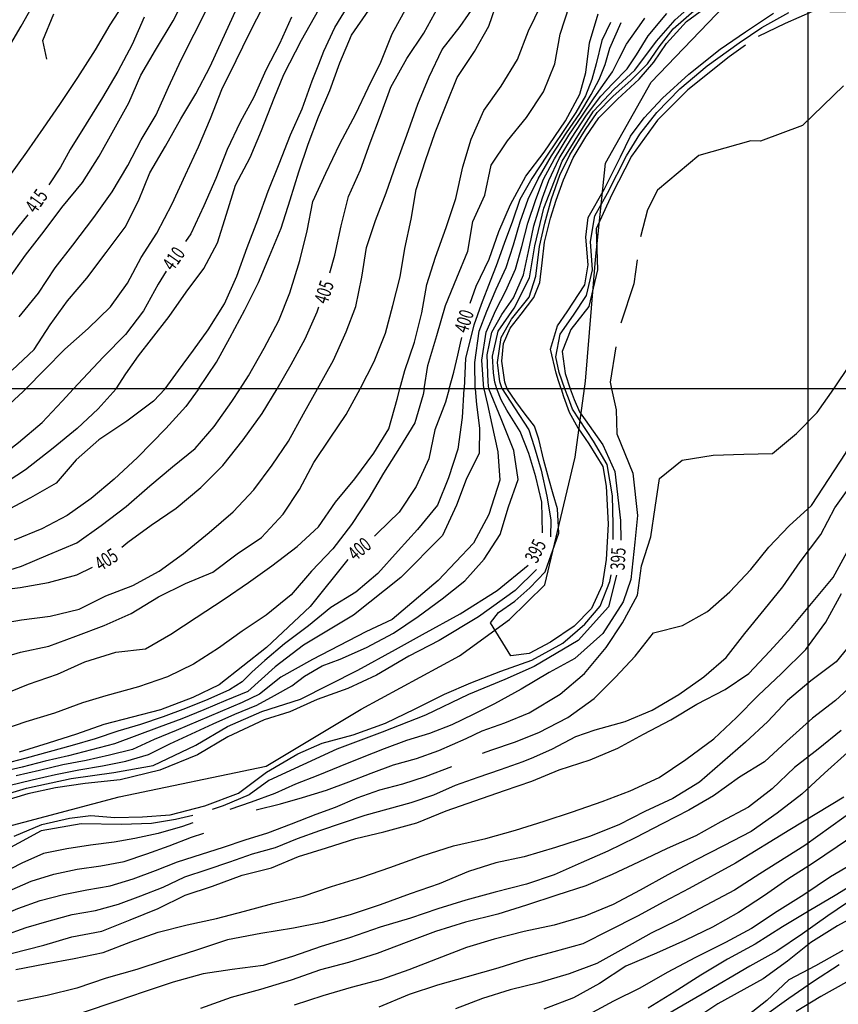
# Model space of a CAD drawing. Units: metres. Extents: x 408064 to 497533, y 7418034 to 7441460.
# Drawn here: x 432634 to 432806, y 7426865 to 7427071 of the extents above; entities that cross this region are included whole.
import ezdxf

# ---------------------------------------------------------------- set-up
doc = ezdxf.new("R2010")
doc.units = ezdxf.units.M
for name, color, linetype in [('CURVA_INTERM', 255, 'Continuous'), ('CURVA_MESTRA', 1, 'Continuous'), ('MALHA_COORD_UTM', 8, 'Continuous'), ('MEIO_FIO', 8, 'Continuous'), ('RIOS', 5, 'Continuous'), ('TOP_CURVA_MESTRA', 1, 'Continuous')]:
    doc.layers.add(name, color=color, linetype=linetype)
doc.styles.add('LDUP', font='LDUP.SHX')

msp = doc.modelspace()

# ---------------------------------------------------------------- linework, layer by layer
at = {"layer": 'CURVA_INTERM', "linetype": 'Continuous'}
for points in [[(432680.1696, 7426993.8302, 406), (432681.9396, 7426996.5702, 406), (432685.2173, 7427002.3266, 406), (432688.2496, 7427008.1302, 406), (432690.5996, 7427013.9102, 406), (432692.6496, 7427020.7102, 406), (432694.2296, 7427026.9102, 406), (432695.3796, 7427033.0902, 406), (432698.1296, 7427039.0402, 406), (432701.0696, 7427045.1202, 406), (432704.4096, 7427051.4402, 406), (432706.9696, 7427056.9002, 406), (432709.6596, 7427062.2902, 406), (432712.0496, 7427068.1902, 406), (432718.3196, 7427079.7102, 406)], [(432631.6296, 7427016.8102, 414), (432635.1596, 7427021.8202, 414), (432639.0896, 7427026.8502, 414), (432642.8296, 7427031.7802, 414), (432647.1196, 7427037.0602, 414), (432650.6396, 7427042.5902, 414), (432653.6796, 7427048.1102, 414), (432656.8296, 7427053.7502, 414), (432659.3496, 7427059.5302, 414), (432662.4396, 7427064.7702, 414), (432666.1396, 7427070.9402, 414), (432669.1696, 7427076.8602, 414)], [(432654.1696, 7426993.8302, 409), (432656.1797, 7426996.9709, 409), (432658.8575, 7427000.7366, 409), (432661.5596, 7427004.2302, 409), (432665.2996, 7427009.0002, 409), (432668.8396, 7427014.1002, 409), (432672.5296, 7427019.0302, 409), (432675.4196, 7427024.4302, 409), (432677.3296, 7427030.3902, 409), (432679.2296, 7427036.5202, 409), (432682.2696, 7427042.3102, 409), (432684.6296, 7427047.9302, 409), (432687.3196, 7427054.7502, 409), (432689.3296, 7427059.6502, 409), (432693.0096, 7427066.8702, 409), (432698.4396, 7427076.6002, 409)], [(432631.1396, 7427064.4102, 419), (432634.2696, 7427069.8102, 419), (432637.3496, 7427075.3302, 419)], [(432631.9396, 7427038.4302, 416), (432635.4396, 7427043.4002, 416), (432638.9696, 7427048.4502, 416), (432642.3896, 7427053.4202, 416), (432646.1496, 7427059.0402, 416), (432649.8596, 7427064.8602, 416), (432652.9096, 7427070.0902, 416), (432656.3896, 7427075.5002, 416)], [(432633.8396, 7427008.9202, 413), (432637.8996, 7427013.8702, 413), (432641.3796, 7427019.1602, 413), (432645.0896, 7427023.9002, 413), (432649.5196, 7427029.7302, 413), (432653.3596, 7427035.0702, 413), (432656.6396, 7427040.6002, 413), (432659.3996, 7427045.9902, 413), (432662.5696, 7427051.2302, 413), (432665.1696, 7427057.0102, 413), (432667.7996, 7427062.7602, 413), (432670.5296, 7427068.1502, 413), (432673.7096, 7427074.3102, 413)], [(432635.2496, 7426993.8302, 411), (432639.1396, 7426997.8102, 411), (432643.4496, 7427002.1602, 411), (432648.2896, 7427006.4902, 411), (432652.9896, 7427010.9802, 411), (432656.5696, 7427015.9502, 411), (432659.4496, 7427021.3402, 411), (432662.6996, 7427026.4702, 411), (432665.9296, 7427032.5502, 411), (432668.7096, 7427038.6602, 411), (432671.4596, 7427044.5302, 411), (432673.9696, 7427050.4302, 411), (432676.3196, 7427056.5302, 411), (432679.3096, 7427062.6002, 411), (432682.1396, 7427068.3102, 411), (432685.1696, 7427074.3502, 411)], [(432664.4396, 7426993.8302, 408), (432667.2257, 7426997.6404, 408), (432670.4056, 7427001.9081, 408), (432673.4496, 7427006.2002, 408), (432676.8896, 7427011.6002, 408), (432679.4396, 7427017.4302, 408), (432681.6296, 7427023.4002, 408), (432683.8696, 7427029.2602, 408), (432686.0196, 7427035.2702, 408), (432688.3696, 7427040.9702, 408), (432690.7196, 7427047.0202, 408), (432693.1596, 7427052.5202, 408), (432695.2796, 7427058.3402, 408), (432696.6496, 7427061.8702, 408), (432697.6896, 7427064.5902, 408), (432699.9996, 7427069.5302, 408), (432703.1996, 7427074.7402, 408)], [(432696.3796, 7426993.8302, 404), (432699.7361, 7426999.8161, 404), (432702.4139, 7427005.7575, 404), (432704.4196, 7427011.0602, 404), (432705.6796, 7427017.2402, 404), (432706.6296, 7427023.4202, 404), (432708.5496, 7427029.1102, 404), (432710.7396, 7427034.9202, 404), (432712.8896, 7427040.8902, 404), (432715.1196, 7427046.9902, 404), (432717.4096, 7427053.4802, 404), (432719.8096, 7427059.1802, 404), (432722.4796, 7427064.8902, 404), (432726.2596, 7427069.7102, 404), (432729.7996, 7427074.7602, 404)], [(432705.3496, 7426993.8302, 403), (432708.2298, 7426999.5651, 403), (432710.5996, 7427005.4802, 403), (432712.1596, 7427011.2702, 403), (432713.6696, 7427017.3102, 403), (432714.6996, 7427023.2502, 403), (432716.0096, 7427029.3602, 403), (432717.0296, 7427035.5802, 403), (432719.0196, 7427041.6602, 403), (432721.0496, 7427047.5102, 403), (432723.3296, 7427053.2902, 403), (432725.6396, 7427059.0202, 403), (432729.2796, 7427064.5202, 403), (432732.2496, 7427069.7902, 403), (432734.3196, 7427075.7602, 403)], [(432713.6396, 7426993.8302, 402), (432714.6496, 7426997.6402, 402), (432716.6796, 7427003.6102, 402), (432718.2696, 7427009.7302, 402), (432719.2996, 7427015.6702, 402), (432721.1396, 7427021.4302, 402), (432723.3596, 7427027.6002, 402), (432725.3496, 7427033.7302, 402), (432726.8396, 7427040.3202, 402), (432728.5996, 7427046.1202, 402), (432731.2596, 7427052.1102, 402), (432734.8396, 7427057.2002, 402), (432738.2696, 7427062.8102, 402), (432740.6196, 7427068.8302, 402), (432743.2296, 7427074.2602, 402)], [(432718.7096, 7426993.8302, 401), (432719.5296, 7426998.7402, 401), (432721.3896, 7427005.0202, 401), (432723.1796, 7427011.3002, 401), (432725.5696, 7427017.0802, 401), (432727.8496, 7427022.6602, 401), (432728.9596, 7427028.8802, 401), (432731.4796, 7427034.4202, 401), (432732.7796, 7427040.6502, 401), (432736.2296, 7427045.7802, 401), (432740.1696, 7427050.6802, 401), (432743.7696, 7427056.0602, 401), (432746.0796, 7427061.9102, 401), (432747.2296, 7427068.1402, 401), (432749.2196, 7427074.1402, 401)], [(432736.1496, 7426993.8302, 393), (432735.6356, 7426995.1927, 393), (432735.008, 7426999.6278, 393), (432735.3396, 7427003.3402, 393), (432736.7596, 7427006.5202, 393), (432739.0496, 7427009.4502, 393), (432741.6996, 7427012.9402, 393), (432742.9996, 7427016.0702, 393), (432743.4596, 7427020.2402, 393), (432743.9496, 7427024.5502, 393), (432745.1996, 7427029.6002, 393), (432746.3596, 7427033.3302, 393), (432747.9396, 7427037.6202, 393), (432749.9696, 7427042.2302, 393), (432752.6396, 7427046.6202, 393), (432755.3196, 7427050.5702, 393), (432759.2196, 7427054.5302, 393), (432763.8096, 7427058.7002, 393), (432766.8796, 7427062.2902, 393), (432769.5196, 7427066.1602, 393), (432773.6996, 7427070.8102, 393), (432778.4096, 7427074.2302, 393)], [(432632.3996, 7426997.7402, 412), (432636.9896, 7427002.0602, 412), (432640.3596, 7427007.2302, 412), (432643.9696, 7427012.2402, 412), (432648.0296, 7427017.0302, 412), (432652.1196, 7427022.3802, 412), (432656.0396, 7427027.7202, 412), (432658.8796, 7427033.1902, 412), (432661.2296, 7427039.0502, 412), (432664.5496, 7427044.6902, 412), (432667.7496, 7427050.4202, 412), (432670.8796, 7427055.6202, 412), (432673.8696, 7427061.3702, 412), (432676.4696, 7427067.0402, 412), (432679.2196, 7427072.9502, 412)], [(432639.6796, 7427062.9102, 418), (432638.8196, 7427066.8202, 418), (432641.1296, 7427072.3802, 418)], [(432671.4496, 7426993.8302, 407), (432675.2396, 7426999.4302, 407), (432678.0096, 7427004.5302, 407), (432681.1596, 7427010.4102, 407), (432683.9896, 7427016.1202, 407), (432686.3096, 7427021.6502, 407), (432688.7496, 7427027.4702, 407), (432690.6196, 7427033.4002, 407), (432692.4896, 7427039.3202, 407), (432694.4096, 7427045.0502, 407), (432696.5996, 7427050.8202, 407), (432698.9596, 7427056.3602, 407), (432701.0796, 7427062.1302, 407), (432703.5096, 7427067.9502, 407), (432707.1596, 7427073.1302, 407)], [(432732.2996, 7426993.8302, 396), (432732.1314, 7426995.2485, 396), (432732.0401, 7426997.1038, 396), (432731.9396, 7427000.9302, 396), (432732.9096, 7427005.7202, 396), (432734.9996, 7427009.4002, 396), (432737.4396, 7427012.9202, 396), (432739.5596, 7427017.6802, 396), (432740.8096, 7427023.5502, 396), (432741.7196, 7427027.9502, 396), (432743.5396, 7427033.8302, 396), (432744.8696, 7427037.4702, 396), (432747.0196, 7427042.1102, 396), (432749.5896, 7427046.3402, 396), (432752.7396, 7427051.1502, 396), (432755.7196, 7427055.1202, 396), (432758.2896, 7427057.7702, 396), (432761.2696, 7427060.8402, 396), (432763.2596, 7427063.8302, 396), (432765.6896, 7427067.8002, 396), (432769.5996, 7427072.4802, 396)], [(432735.0796, 7426993.8302, 394), (432734.5896, 7426995.3182, 394), (432734.1293, 7426999.3349, 394), (432734.8796, 7427004.5602, 394), (432737.0196, 7427008.4002, 394), (432740.7196, 7427013.0302, 394), (432742.1296, 7427017.4202, 394), (432742.8796, 7427023.6402, 394), (432744.0396, 7427028.5302, 394), (432745.4496, 7427033.6602, 394), (432747.1496, 7427038.5802, 394), (432749.2496, 7427042.8802, 394), (432752.5696, 7427048.1602, 394), (432754.9796, 7427051.7302, 394), (432758.2896, 7427055.0402, 394), (432762.0996, 7427058.5002, 394), (432765.5196, 7427061.9302, 394), (432767.9796, 7427065.5002, 394), (432770.8996, 7427069.2302, 394), (432775.7796, 7427073.5202, 394)], [(432747.4296, 7426993.8302, 393), (432746.8586, 7426995.5238, 393), (432746.3704, 7426997.1103, 393), (432745.1796, 7427002.1602, 393), (432746.6596, 7427007.0102, 393), (432748.6796, 7427009.9602, 393), (432752.4096, 7427015.6002, 393), (432753.0696, 7427019.8202, 393), (432752.5896, 7427025.6002, 393), (432753.1096, 7427029.7502, 393), (432756.5396, 7427035.7602, 393), (432759.8496, 7427042.4402, 393), (432761.9396, 7427046.7802, 393), (432764.8296, 7427050.6102, 393), (432768.6596, 7427054.7002, 393), (432774.1996, 7427059.7202, 393), (432780.7496, 7427064.9902, 393), (432786.0596, 7427068.6302, 393), (432791.9596, 7427072.5202, 393)], [(432748.2096, 7426993.8302, 394), (432747.0396, 7426997.2202, 394), (432746.3396, 7427000.5402, 394), (432747.2496, 7427005.3102, 394), (432750.0596, 7427009.2502, 394), (432752.7396, 7427013.3602, 394), (432753.9796, 7427018.7502, 394), (432753.5696, 7427024.7102, 394), (432754.4796, 7427030.1002, 394), (432757.1196, 7427034.8002, 394), (432761.1196, 7427042.6702, 394), (432763.8996, 7427047.2102, 394), (432767.4696, 7427051.7202, 394), (432772.3196, 7427056.6502, 394), (432778.0296, 7427061.5202, 394), (432784.7196, 7427066.3202, 394), (432789.5096, 7427069.5002, 394), (432795.1296, 7427072.6502, 394)], [(432757.8096, 7427070.5902, 399), (432755.9696, 7427066.8202, 399), (432754.7496, 7427061.9302, 399), (432753.8496, 7427058.6202, 399), (432752.5296, 7427055.1902, 399), (432750.4996, 7427051.7102, 399), (432747.7196, 7427047.5402, 399), (432744.5296, 7427042.7802, 399), (432741.2996, 7427037.8902, 399), (432738.7596, 7427033.4902, 399), (432737.2296, 7427028.9802, 399), (432735.5296, 7427024.2902, 399), (432733.8496, 7427019.5902, 399), (432732.5396, 7427016.3802, 399), (432730.7096, 7427011.4802, 399), (432729.1496, 7427007.1602, 399), (432727.3996, 7427000.2402, 399), (432727.0796, 7426993.9202, 399), (432727.0696, 7426993.8302, 399)], [(432729.4396, 7426993.8302, 398), (432729.3512, 7426999.3474, 398), (432730.2696, 7427005.9202, 398), (432731.8796, 7427010.1202, 398), (432733.7896, 7427014.7302, 398), (432735.8896, 7427019.2702, 398), (432737.4696, 7427024.0002, 398), (432738.8596, 7427028.7902, 398), (432740.5596, 7427033.5802, 398), (432742.5996, 7427037.8502, 398), (432745.4496, 7427042.6102, 398), (432748.5696, 7427047.4402, 398), (432751.3496, 7427051.5002, 398), (432753.7496, 7427055.4702, 398), (432755.4096, 7427058.6602, 398), (432756.6696, 7427061.8002, 398), (432757.6496, 7427065.1902, 398), (432760.0496, 7427070.5902, 398)], [(432731.2096, 7426993.8302, 397), (432730.8096, 7426999.8402, 397), (432731.7096, 7427005.7202, 397), (432733.7496, 7427010.2802, 397), (432735.8196, 7427014.3602, 397), (432737.8996, 7427018.9102, 397), (432739.1896, 7427023.6502, 397), (432740.4696, 7427028.5302, 397), (432742.1096, 7427033.5202, 397), (432743.7296, 7427037.7502, 397), (432746.0296, 7427042.0302, 397), (432749.0496, 7427046.9602, 397), (432751.8896, 7427051.1802, 397), (432754.2296, 7427054.5902, 397), (432756.3396, 7427057.5502, 397), (432758.2196, 7427060.2102, 397), (432759.5896, 7427063.0602, 397), (432761.0996, 7427066.0102, 397), (432764.3296, 7427070.5902, 397), (432764.9696, 7427071.5102, 397)], [(432806.6196, 7427057.2902, 396), (432798.0296, 7427049.0202, 396), (432789.2196, 7427045.7002, 396), (432787.1796, 7427045.7602, 396), (432776.3196, 7427042.7402, 396), (432767.6596, 7427035.4702, 396), (432765.5196, 7427031.3402, 396), (432764.0496, 7427025.6702, 396)], [(432804.5796, 7426993.8302, 397), (432808.0204, 7426998.9584, 397), (432811.1696, 7427004.2102, 397), (432813.4896, 7427010.0302, 397), (432817.0196, 7427015.2002, 397), (432821.1196, 7427019.7502, 397), (432826.8796, 7427022.5102, 397), (432833.0696, 7427023.8002, 397), (432838.8096, 7427025.5602, 397), (432844.7596, 7427026.8402, 397), (432850.7096, 7427025.5302, 397), (432856.3396, 7427022.7302, 397), (432862.2096, 7427021.0602, 397), (432868.3296, 7427020.7902, 397), (432873.4196, 7427018.4302, 397), (432879.2596, 7427015.2202, 397), (432884.5396, 7427012.0502, 397), (432888.4296, 7427008.0402, 397), (432891.7796, 7427003.9802, 397), (432896.0096, 7426999.4002, 397), (432899.7896, 7426996.2502, 397), (432903.0996, 7426993.8302, 397)], [(432763.3696, 7427020.8302, 396), (432762.6996, 7427015.8002, 396), (432759.9696, 7427007.5902, 396)], [(432758.9296, 7427002.5902, 396), (432757.7196, 7426995.2102, 396), (432758.0196, 7426993.8302, 396)], [(432628.2196, 7426936.9402, 403), (432634.1596, 7426938.6702, 403), (432640.1096, 7426939.9102, 403), (432645.7696, 7426942.0302, 403), (432651.6496, 7426944.2702, 403), (432657.3296, 7426946.7502, 403), (432663.0696, 7426950.2202, 403), (432668.6996, 7426953.0202, 403), (432674.4196, 7426955.4102, 403), (432679.5396, 7426959.2702, 403), (432684.6396, 7426962.6902, 403), (432689.1796, 7426967.5702, 403), (432692.6196, 7426972.7402, 403), (432695.5796, 7426978.3702, 403), (432699.0296, 7426983.4602, 403), (432702.3696, 7426988.4702, 403), (432705.3496, 7426993.8302, 403)], [(432718.7096, 7426993.8302, 401), (432718.4996, 7426992.6302, 401), (432716.7496, 7426986.6702, 401), (432713.5396, 7426981.4702, 401), (432710.2196, 7426976.1502, 401), (432707.1696, 7426970.9102, 401), (432703.5296, 7426965.4102, 401), (432699.5996, 7426960.3102, 401), (432695.0996, 7426955.6302, 401), (432690.8796, 7426950.6402, 401), (432685.6496, 7426946.4202, 401), (432680.5896, 7426943.0402, 401), (432675.6196, 7426939.4702, 401), (432670.3596, 7426936.1702, 401), (432664.9296, 7426933.5002, 401), (432658.8396, 7426931.4102, 401), (432652.0496, 7426929.5102, 401), (432647.1096, 7426928.0502, 401), (432641.2996, 7426925.8902, 401), (432635.2396, 7426924.0802, 401), (432628.6796, 7426921.8202, 401)], [(432628.9996, 7426955.0102, 406), (432634.3196, 7426956.6402, 406), (432639.9196, 7426959.0802, 406), (432645.9796, 7426961.5702, 406), (432651.0696, 7426965.1902, 406), (432656.3096, 7426969.1702, 406), (432661.2196, 7426973.5002, 406), (432665.9796, 7426977.4702, 406), (432670.7396, 7426981.3502, 406), (432674.7296, 7426985.9402, 406), (432678.4596, 7426991.2002, 406), (432680.1696, 7426993.8302, 406)], [(432729.4396, 7426993.8302, 398), (432729.6938, 7426990.5767, 398), (432730.3218, 7426985.5902, 398), (432730.2296, 7426980.3402, 398), (432727.5596, 7426974.8102, 398), (432725.5396, 7426969.4202, 398), (432722.5596, 7426963.1102, 398), (432713.8596, 7426954.3202, 398), (432703.9396, 7426946.4102, 398), (432693.4496, 7426940.0902, 398), (432687.5096, 7426935.5902, 398), (432681.7496, 7426930.4502, 398), (432677.1396, 7426928.5402, 398), (432672.5496, 7426926.5502, 398), (432667.9196, 7426924.6702, 398), (432663.2296, 7426922.9302, 398), (432658.5396, 7426921.2002, 398), (432653.8596, 7426919.4802, 398), (432649.0196, 7426918.2202, 398), (432644.1796, 7426916.9702, 398), (432639.3196, 7426915.8202, 398), (432634.4696, 7426914.5902, 398), (432629.6096, 7426913.4202, 398)], [(432654.1696, 7426993.8302, 409), (432650.4296, 7426989.6102, 409), (432645.9896, 7426985.5002, 409), (432640.9996, 7426981.4002, 409), (432635.1696, 7426976.8802, 409), (432629.9196, 7426973.4202, 409)], [(432629.9596, 7426944.6602, 404), (432634.3296, 7426945.4602, 404), (432640.3396, 7426946.2302, 404), (432646.4496, 7426947.6802, 404), (432652.0396, 7426950.4702, 404), (432657.6896, 7426952.6302, 404), (432663.2296, 7426955.6602, 404), (432668.2796, 7426959.3202, 404), (432673.7096, 7426963.7402, 404), (432678.6996, 7426968.0302, 404), (432683.0396, 7426972.6702, 404), (432686.8496, 7426977.8502, 404), (432690.3096, 7426982.8602, 404), (432693.4596, 7426988.5802, 404), (432696.3796, 7426993.8302, 404)], [(432635.2496, 7426993.8302, 411), (432634.7196, 7426993.2902, 411), (432629.9696, 7426988.8802, 411)], [(432630.1796, 7426929.6502, 402), (432635.8196, 7426931.9202, 402), (432641.9096, 7426934.0502, 402), (432647.5896, 7426936.6502, 402), (432654.1196, 7426938.6302, 402), (432660.3296, 7426939.3602, 402), (432665.6396, 7426942.4202, 402), (432670.9296, 7426945.9302, 402), (432676.8496, 7426949.7302, 402), (432681.9096, 7426953.2202, 402), (432686.7996, 7426956.7202, 402), (432692.1196, 7426960.8202, 402), (432696.5596, 7426964.9002, 402), (432700.1696, 7426970.0702, 402), (432704.1796, 7426974.9802, 402), (432708.1496, 7426980.3202, 402), (432711.3196, 7426985.4402, 402), (432713.0596, 7426991.6402, 402), (432713.6396, 7426993.8302, 402)], [(432727.0696, 7426993.8302, 399), (432726.7235, 7426987.8496, 399), (432725.7696, 7426981.2102, 399), (432723.8596, 7426975.1702, 399), (432721.5396, 7426969.4702, 399), (432717.3696, 7426964.3602, 399), (432713.3096, 7426959.8902, 399), (432709.0096, 7426955.1402, 399), (432704.3996, 7426951.2602, 399), (432699.1396, 7426947.9902, 399), (432694.4596, 7426944.1902, 399), (432689.4896, 7426940.4102, 399), (432685.3296, 7426936.9002, 399), (432682.6296, 7426934.4602, 399), (432680.5896, 7426932.4302, 399), (432677.9396, 7426930.7802, 399), (432673.3796, 7426928.7102, 399), (432668.7496, 7426926.8302, 399), (432664.0696, 7426925.0802, 399), (432659.3196, 7426923.5302, 399), (432654.5196, 7426922.1202, 399), (432649.7896, 7426920.5202, 399), (432644.9896, 7426919.1102, 399), (432640.1596, 7426917.8102, 399), (432635.3596, 7426916.4302, 399), (432630.5196, 7426915.1702, 399)], [(432664.4396, 7426993.8302, 408), (432662.0396, 7426991.2602, 408), (432656.4496, 7426987.0302, 408), (432650.5296, 7426983.1102, 408), (432645.8196, 7426978.9802, 408), (432641.6396, 7426974.0702, 408), (432636.2196, 7426970.9902, 408), (432630.8896, 7426968.1002, 408)], [(432631.7296, 7426910.7402, 396), (432636.5796, 7426911.9402, 396), (432641.4596, 7426913.0302, 396), (432646.3596, 7426914.0002, 396), (432651.2896, 7426914.8402, 396), (432656.1896, 7426915.8202, 396), (432660.9496, 7426917.2302, 396), (432665.4296, 7426919.4602, 396), (432669.9496, 7426921.5802, 396), (432674.4996, 7426923.6502, 396), (432679.0896, 7426925.6402, 396), (432683.6996, 7426927.5602, 396), (432687.3596, 7426929.5702, 396), (432691.0096, 7426931.6002, 396), (432693.6796, 7426933.6302, 396), (432697.3696, 7426935.8202, 396), (432701.1596, 7426937.1902, 396), (432706.6796, 7426939.6602, 396), (432712.3096, 7426942.6502, 396), (432717.4396, 7426946.1102, 396), (432722.4896, 7426949.8402, 396), (432727.2596, 7426953.6102, 396), (432731.2796, 7426958.1202, 396), (432734.6896, 7426963.2902, 396), (432736.3696, 7426969.1302, 396), (432738.3996, 7426974.8202, 396), (432737.5196, 7426980.9002, 396), (432734.8406, 7426987.5149, 396), (432732.2996, 7426993.8302, 396)], [(432671.4496, 7426993.8302, 407), (432671.3596, 7426993.7102, 407), (432668.8097, 7426990.0995, 407), (432664.6227, 7426985.5387, 407), (432658.6596, 7426979.4602, 407), (432653.7996, 7426974.8902, 407), (432648.9196, 7426970.8402, 407), (432643.9496, 7426967.2602, 407), (432638.5896, 7426964.4802, 407), (432632.7896, 7426962.1202, 407)], [(432731.2096, 7426993.8302, 397), (432731.9955, 7426990.5274, 397), (432732.9396, 7426986.3702, 397), (432734.1696, 7426980.6102, 397), (432734.5696, 7426974.6702, 397), (432732.2796, 7426967.5302, 397), (432729.0396, 7426961.4602, 397), (432721.6596, 7426953.7002, 397), (432712.0296, 7426945.5202, 397), (432706.5096, 7426942.8902, 397), (432695.3296, 7426937.1402, 397), (432688.7196, 7426933.4102, 397), (432684.1996, 7426929.8702, 397), (432680.5796, 7426928.1402, 397), (432675.9896, 7426926.1602, 397), (432671.3896, 7426924.2102, 397), (432666.7696, 7426922.2802, 397), (432662.1696, 7426920.3402, 397), (432657.6096, 7426918.3002, 397), (432652.7596, 7426917.0902, 397), (432647.8896, 7426915.9602, 397), (432642.9796, 7426915.0302, 397), (432638.1196, 7426913.8702, 397), (432633.2496, 7426912.7202, 397)], [(432758.0196, 7426993.8302, 396), (432758.9596, 7426989.4502, 396), (432759.1396, 7426984.4202, 396), (432762.4796, 7426976.1302, 396), (432763.4196, 7426967.2602, 396), (432762.8796, 7426961.7302, 396), (432762.0696, 7426953.9102, 396), (432760.4596, 7426949.1902, 396), (432756.1396, 7426942.5902, 396), (432750.3396, 7426937.3302, 396), (432744.9496, 7426934.4002, 396), (432739.0796, 7426930.8902, 396), (432733.4796, 7426927.8102, 396), (432729.0096, 7426925.5702, 396), (432724.4996, 7426923.4502, 396), (432719.8396, 7426921.6402, 396), (432715.0596, 7426920.1802, 396), (432710.3696, 7426918.4402, 396), (432705.7396, 7426916.5702, 396), (432701.0796, 7426914.7402, 396), (432696.4496, 7426912.8502, 396), (432691.7996, 7426911.0302, 396), (432687.4496, 7426909.0402, 396), (432682.4696, 7426907.2202, 396), (432678.0096, 7426905.7102, 396)], [(432683.5396, 7426905.6502, 397), (432688.6596, 7426906.8602, 397), (432693.2496, 7426908.2102, 397), (432698.2796, 7426909.7602, 397), (432702.9596, 7426911.5102, 397), (432707.6296, 7426913.3202, 397), (432712.3296, 7426915.0202, 397), (432717.1396, 7426916.3802, 397), (432721.8396, 7426918.0702, 397), (432727.5296, 7426920.5502, 397), (432730.9196, 7426922.2102, 397), (432735.6496, 7426923.8502, 397), (432740.7196, 7426925.9502, 397), (432747.2396, 7426929.8702, 397), (432752.3596, 7426934.1602, 397), (432756.8696, 7426939.6502, 397), (432760.2596, 7426944.7702, 397), (432763.4296, 7426950.6302, 397), (432764.2596, 7426956.7602, 397), (432766.2096, 7426962.8102, 397), (432767.1596, 7426968.9502, 397), (432768.0696, 7426975.0102, 397), (432772.8296, 7426978.8502, 397), (432779.2696, 7426979.9502, 397), (432785.7296, 7426980.1302, 397), (432791.7496, 7426980.3002, 397), (432796.7896, 7426984.4802, 397), (432801.0596, 7426988.8702, 397), (432804.5596, 7426993.8002, 397), (432804.5796, 7426993.8302, 397)], [(432730.9696, 7426917.4702, 398), (432732.9296, 7426918.1802, 398), (432737.6496, 7426919.8202, 398), (432742.7396, 7426921.8502, 398), (432748.8096, 7426924.9402, 398), (432754.3296, 7426928.9602, 398), (432758.7996, 7426933.4402, 398), (432762.9496, 7426937.7902, 398), (432766.7696, 7426942.7302, 398), (432772.8696, 7426944.2202, 398), (432778.1396, 7426947.1702, 398), (432782.7796, 7426951.3302, 398), (432787.1596, 7426955.9702, 398), (432790.9396, 7426960.6302, 398), (432795.2496, 7426965.1402, 398), (432799.8796, 7426969.3802, 398), (432803.5996, 7426975.0402, 398), (432807.0496, 7426980.2502, 398), (432809.7296, 7426985.8402, 398), (432812.5545, 7426991.1509, 398), (432813.8396, 7426993.8302, 398)], [(432747.4296, 7426993.8302, 394), (432747.9366, 7426992.2288, 394), (432749.1296, 7426988.9202, 394), (432750.9196, 7426985.6302, 394), (432753.2496, 7426982.3002, 394), (432756.1396, 7426977.5702, 394), (432756.8796, 7426973.4202, 394), (432757.2696, 7426965.4502, 394), (432756.8896, 7426958.0702, 394), (432756.0496, 7426952.6702, 394), (432753.7696, 7426947.8002, 394), (432750.1896, 7426944.0802, 394), (432745.1796, 7426940.7202, 394), (432740.7596, 7426938.3702, 394), (432736.9196, 7426937.8602, 394), (432732.6096, 7426944.7702, 394), (432734.2996, 7426946.9702, 394), (432737.7496, 7426949.3502, 394), (432740.8596, 7426952.1302, 394), (432744.1096, 7426955.4902, 394), (432746.9196, 7426963.6202, 394), (432746.6896, 7426968.7002, 394), (432745.7796, 7426971.7602, 394), (432744.8696, 7426975.0002, 394), (432743.8096, 7426978.8402, 394), (432742.7396, 7426983.2502, 394), (432741.8796, 7426986.0202, 394), (432739.8896, 7426988.5002, 394), (432737.9096, 7426991.1602, 394), (432736.1496, 7426993.8302, 394)], [(432735.0796, 7426993.8302, 394), (432737.644, 7426989.837, 394), (432740.6396, 7426985.2702, 394), (432741.7496, 7426981.7302, 394), (432743.2696, 7426976.7802, 394), (432744.4096, 7426971.3102, 394), (432745.2496, 7426966.3602, 394), (432745.2096, 7426962.8302, 394)], [(432758.3696, 7426962.2702, 394), (432758.3296, 7426965.3702, 394), (432758.2096, 7426971.4402, 394), (432757.0496, 7426977.9802, 394), (432754.2096, 7426982.8502, 394), (432749.8296, 7426989.5602, 394), (432748.9535, 7426991.8424, 394), (432748.2096, 7426993.8302, 394)], [(432630.6396, 7426879.2802, 399), (432635.3496, 7426880.9502, 399), (432640.1396, 7426882.3702, 399), (432644.9696, 7426883.6702, 399), (432649.8896, 7426884.5502, 399), (432654.6996, 7426885.8502, 399), (432659.3696, 7426887.6302, 399), (432664.0296, 7426889.4502, 399), (432668.5496, 7426891.5802, 399), (432673.2896, 7426893.1602, 399), (432678.0396, 7426894.7202, 399), (432682.7496, 7426896.4102, 399), (432687.5596, 7426897.7702, 399), (432692.2096, 7426899.6002, 399), (432696.8896, 7426901.3302, 399), (432701.6296, 7426902.9302, 399), (432706.3596, 7426904.5402, 399), (432711.1996, 7426905.8102, 399), (432715.9996, 7426907.1902, 399), (432720.7396, 7426908.7802, 399), (432725.3096, 7426910.8002, 399), (432730.0296, 7426912.4502, 399), (432734.7496, 7426914.0902, 399), (432739.4696, 7426915.7402, 399), (432741.6796, 7426916.6302, 399), (432745.6296, 7426918.4002, 399), (432750.5496, 7426921.0002, 399), (432754.5996, 7426922.3802, 399), (432760.8196, 7426924.1102, 399), (432766.5396, 7426926.5102, 399), (432772.1196, 7426929.8202, 399), (432777.3196, 7426933.5202, 399), (432782.0396, 7426937.5302, 399), (432785.8996, 7426942.5502, 399), (432789.9896, 7426947.5402, 399), (432793.8896, 7426952.3602, 399), (432797.5396, 7426957.5702, 399), (432801.8896, 7426963.2902, 399), (432804.7696, 7426968.9202, 399), (432808.3096, 7426973.7702, 399)], [(432742.2896, 7426955.9902, 394), (432737.7796, 7426951.6102, 394), (432730.1196, 7426946.0802, 394), (432721.8496, 7426941.0802, 394), (432715.5296, 7426937.8002, 394), (432708.7396, 7426933.8202, 394), (432702.7696, 7426931.0802, 394), (432696.3096, 7426928.7602, 394), (432690.5696, 7426926.1802, 394), (432685.2096, 7426924.4502, 394), (432677.5896, 7426920.8902, 394), (432671.2096, 7426917.1602, 394), (432663.3296, 7426913.9302, 394), (432655.0496, 7426911.9402, 394), (432647.6996, 7426911.1702, 394), (432641.4996, 7426910.2302, 394), (432635.7096, 7426908.9502, 394), (432628.0196, 7426906.7002, 394)], [(432632.7996, 7426900.0802, 394), (432638.6096, 7426902.5602, 394), (432644.4196, 7426903.9002, 394), (432648.8496, 7426904.4502, 394), (432653.8896, 7426903.9902, 394), (432659.6896, 7426904.1502, 394), (432665.4896, 7426904.5702, 394), (432672.7796, 7426906.4702, 394), (432679.8196, 7426909.1302, 394), (432685.7096, 7426913.5202, 394), (432692.2496, 7426917.3302, 394), (432697.3896, 7426919.5702, 394), (432703.8796, 7426921.3202, 394), (432710.6396, 7426923.7902, 394), (432716.8596, 7426926.7702, 394), (432722.9996, 7426929.8502, 394), (432728.5296, 7426932.2002, 394), (432734.8296, 7426934.6502, 394), (432741.2996, 7426937.0002, 394), (432747.7696, 7426940.5302, 394), (432752.4096, 7426944.5102, 394), (432755.5896, 7426948.2602, 394), (432757.6296, 7426953.4602, 394), (432757.8896, 7426954.8702, 394)], [(432633.1296, 7426872.2102, 401), (432639.2896, 7426873.3802, 401), (432645.4096, 7426874.4702, 401), (432651.4796, 7426875.7202, 401), (432657.2496, 7426877.9602, 401), (432663.0196, 7426880.0002, 401), (432669.0896, 7426881.5602, 401), (432675.2396, 7426882.8902, 401), (432681.1096, 7426884.4202, 401), (432687.0096, 7426885.9802, 401), (432693.3596, 7426887.5502, 401), (432699.2896, 7426889.5602, 401), (432705.6596, 7426891.4902, 401), (432711.5596, 7426893.5402, 401), (432718.3196, 7426896.0002, 401), (432724.8896, 7426898.0602, 401), (432731.6296, 7426899.6102, 401), (432737.8496, 7426901.3802, 401), (432743.9096, 7426903.2702, 401), (432749.7996, 7426905.1902, 401), (432756.0496, 7426907.4002, 401), (432761.8996, 7426909.6002, 401), (432767.9696, 7426912.4102, 401), (432773.5696, 7426916.2002, 401), (432779.3996, 7426920.5202, 401), (432784.1496, 7426925.0002, 401), (432788.7296, 7426929.5702, 401), (432793.5996, 7426934.2202, 401), (432798.6896, 7426939.1902, 401), (432802.8796, 7426944.9402, 401), (432806.1896, 7426950.9802, 401)], [(432809.0396, 7426941.5202, 402), (432805.0696, 7426936.6102, 402), (432799.7496, 7426932.6702, 402), (432794.8696, 7426928.5402, 402), (432790.7596, 7426924.1502, 402), (432786.0896, 7426919.7902, 402), (432781.2196, 7426915.6102, 402), (432776.4596, 7426911.4102, 402), (432770.8096, 7426908.0102, 402), (432764.9696, 7426905.2502, 402), (432759.5396, 7426902.4702, 402), (432753.3796, 7426900.0602, 402), (432746.2596, 7426897.7402, 402), (432739.6896, 7426895.7902, 402), (432733.7296, 7426894.5502, 402), (432727.9896, 7426892.6802, 402), (432721.8696, 7426890.1102, 402), (432715.8196, 7426888.0202, 402), (432709.4996, 7426885.6902, 402), (432703.2096, 7426883.6002, 402), (432697.3796, 7426881.9902, 402), (432691.3496, 7426880.8702, 402), (432684.4696, 7426879.7202, 402), (432677.5196, 7426878.3602, 402), (432670.8296, 7426876.1802, 402), (432664.2696, 7426874.0402, 402), (432658.5296, 7426872.1602, 402), (432652.1096, 7426870.3402, 402), (432645.9796, 7426868.2602, 402), (432639.7496, 7426866.7202, 402), (432633.4796, 7426865.4702, 402)], [(432809.4096, 7426932.6602, 403), (432804.9296, 7426928.5402, 403), (432800.0896, 7426924.8102, 403), (432794.6696, 7426919.9102, 403), (432790.0796, 7426915.7002, 403), (432784.7796, 7426912.4402, 403), (432779.3796, 7426908.5702, 403), (432774.1896, 7426905.5502, 403), (432768.7196, 7426902.7602, 403), (432762.9696, 7426899.7702, 403), (432757.2196, 7426896.9702, 403), (432751.6196, 7426894.5002, 403), (432745.9396, 7426891.9802, 403), (432740.1596, 7426890.0202, 403), (432733.6196, 7426888.3602, 403), (432727.4796, 7426886.6702, 403), (432721.6196, 7426884.8702, 403), (432715.8796, 7426882.9102, 403), (432709.5096, 7426881.0602, 403), (432703.0596, 7426878.8002, 403), (432697.1196, 7426876.9902, 403), (432691.1496, 7426874.8702, 403), (432684.9796, 7426873.0202, 403), (432678.4896, 7426872.2002, 403), (432672.4496, 7426871.2702, 403), (432666.1096, 7426869.5002, 403), (432660.0596, 7426867.4902, 403), (432654.3596, 7426865.5302, 403), (432647.0796, 7426863.1302, 403)], [(432806.1096, 7426922.2202, 404), (432801.2996, 7426918.3302, 404), (432796.3396, 7426914.4802, 404), (432791.6296, 7426910.0302, 404), (432786.7096, 7426906.1802, 404), (432780.9196, 7426903.1402, 404), (432775.6596, 7426900.2002, 404), (432769.6196, 7426897.5502, 404), (432763.6296, 7426894.6302, 404), (432758.1496, 7426892.0802, 404), (432752.6296, 7426889.7302, 404), (432746.5396, 7426887.7202, 404), (432740.1696, 7426885.6302, 404), (432734.1896, 7426883.7802, 404), (432727.4096, 7426882.1102, 404), (432721.1096, 7426880.1402, 404), (432714.9496, 7426877.8102, 404), (432708.8596, 7426875.5602, 404), (432702.8496, 7426873.6402, 404), (432697.0196, 7426872.1202, 404), (432690.8496, 7426869.9502, 404), (432684.3996, 7426868.0102, 404), (432678.2596, 7426866.2802, 404), (432671.8896, 7426864.0302, 404)], [(432616.4896, 7426879.1102, 398), (432619.4996, 7426879.8402, 398), (432624.2296, 7426881.4602, 398), (432628.9796, 7426883.0002, 398), (432633.5796, 7426884.9402, 398), (432638.2896, 7426886.6402, 398), (432643.1196, 7426887.9002, 398), (432648.0196, 7426888.8802, 398), (432652.9496, 7426889.7002, 398), (432657.7196, 7426891.1902, 398), (432662.3996, 7426892.9402, 398), (432667.0696, 7426894.7302, 398), (432672.0796, 7426896.3402, 398), (432676.6596, 7426897.8302, 398), (432681.2496, 7426899.3102, 398), (432685.9696, 7426900.7902, 398), (432690.9596, 7426902.6802, 398), (432696.0796, 7426904.7002, 398), (432700.1196, 7426906.1802, 398), (432704.7196, 7426908.1402, 398), (432709.4296, 7426909.8202, 398), (432714.2596, 7426911.1002, 398), (432719.0196, 7426912.6402, 398), (432724.5296, 7426914.6802, 398)], [(432806.6596, 7426908.3002, 406), (432795.3896, 7426901.4502, 406), (432783.9696, 7426894.4602, 406), (432774.2396, 7426889.1802, 406), (432768.9296, 7426886.3502, 406), (432763.4296, 7426883.3602, 406), (432757.5196, 7426880.3202, 406), (432752.0096, 7426877.5702, 406), (432745.9096, 7426875.8802, 406), (432739.9196, 7426874.2402, 406), (432734.1796, 7426872.4402, 406), (432727.7196, 7426870.6602, 406), (432721.5096, 7426868.8902, 406), (432715.6096, 7426866.9702, 406), (432709.2196, 7426864.3102, 406)], [(432809.3696, 7426906.0102, 407), (432798.5296, 7426898.1702, 407), (432789.0496, 7426892.2302, 407), (432783.7596, 7426888.8002, 407), (432771.7196, 7426882.4302, 407), (432766.3196, 7426879.7702, 407), (432760.5796, 7426876.5702, 407), (432754.9196, 7426873.4602, 407), (432749.1096, 7426871.2602, 407), (432742.7696, 7426869.4002, 407), (432736.7396, 7426867.9202, 407), (432730.9696, 7426866.1202, 407), (432725.3196, 7426863.9202, 407)], [(432670.2496, 7426902.9102, 396), (432668.0596, 7426902.1702, 396), (432662.9996, 7426900.6702, 396), (432658.1096, 7426899.6002, 396), (432653.7696, 7426898.8202, 396), (432648.7996, 7426898.2402, 396), (432643.8696, 7426897.4602, 396), (432638.9596, 7426896.4802, 396), (432634.4096, 7426894.4302, 396), (432629.9496, 7426892.1802, 396)], [(432631.7796, 7426888.6802, 397), (432636.3696, 7426890.6602, 397), (432641.1196, 7426892.1602, 397), (432646.0096, 7426893.1902, 397), (432650.9596, 7426893.8902, 397), (432655.8696, 7426894.8002, 397), (432660.6096, 7426896.4102, 397), (432665.3196, 7426898.0802, 397), (432669.9596, 7426899.9102, 397), (432672.5696, 7426900.7102, 397)], [(432810.3196, 7426901.2902, 408), (432805.2696, 7426897.8702, 408), (432800.1296, 7426894.3702, 408), (432794.9496, 7426891.1102, 408), (432790.0196, 7426887.6602, 408), (432784.6096, 7426884.1102, 408), (432779.1796, 7426881.0802, 408), (432773.4696, 7426878.3302, 408), (432767.3996, 7426875.6002, 408), (432760.9996, 7426872.8702, 408), (432755.4696, 7426869.2402, 408), (432750.0496, 7426866.2102, 408), (432743.8396, 7426863.8802, 408)], [(432809.4596, 7426894.8702, 409), (432803.8796, 7426891.5602, 409), (432798.2796, 7426887.8102, 409), (432792.7096, 7426884.3002, 409), (432787.2996, 7426880.7502, 409), (432781.8696, 7426877.8002, 409), (432775.5696, 7426874.7102, 409), (432769.6196, 7426871.5502, 409), (432763.9296, 7426868.2802, 409), (432758.4096, 7426865.5202, 409), (432752.3496, 7426862.2402, 409)], [(432809.1896, 7426887.4002, 411), (432803.3096, 7426883.4002, 411), (432797.9896, 7426879.6502, 411), (432792.6196, 7426876.0302, 411), (432786.9596, 7426872.8702, 411), (432776.9596, 7426867.0402, 411), (432765.5596, 7426860.3902, 411)], [(432811.2296, 7426884.5402, 412), (432805.3296, 7426881.3002, 412), (432799.7896, 7426877.8302, 412), (432794.8696, 7426873.9302, 412), (432789.7896, 7426870.2002, 412), (432780.2796, 7426864.9802, 412), (432769.3596, 7426857.7002, 412)], [(432806.4696, 7426876.1702, 413), (432800.7696, 7426872.9802, 413), (432795.1396, 7426870.0302, 413), (432790.5096, 7426865.7002, 413), (432785.6296, 7426861.8502, 413)], [(432805.6696, 7426873.1602, 414), (432800.2996, 7426869.6902, 414), (432795.1296, 7426866.0702, 414), (432789.9596, 7426862.3702, 414)]]:
    msp.add_polyline3d(points, dxfattribs=at)
at = {"layer": 'CURVA_MESTRA', "linetype": 'Continuous'}
for points in [[(432868.9696, 7427042.7902, 395), (432868.2196, 7427043.3102, 395), (432861.3396, 7427046.6802, 395), (432849.7796, 7427050.4302, 395), (432842.6196, 7427057.9802, 395), (432838.2096, 7427067.0402, 395), (432829.9496, 7427074.0802, 395), (432825.8196, 7427076.3202, 395), (432816.2496, 7427075.7402, 395), (432807.3496, 7427072.7302, 395), (432800.1196, 7427072.8502, 395), (432794.3796, 7427070.3402, 395), (432788.6896, 7427067.6302, 395)], [(432698.9296, 7427018.1102, 405), (432700.0396, 7427021.8402, 405), (432701.3496, 7427027.9502, 405), (432702.8596, 7427034.1002, 405), (432705.3796, 7427039.6802, 405), (432707.4196, 7427045.3302, 405), (432709.5696, 7427051.0702, 405), (432711.7196, 7427057.0002, 405), (432715.1096, 7427063.0002, 405), (432718.6396, 7427068.3402, 405), (432721.7496, 7427073.9002, 405)], [(432733.9796, 7426993.8302, 395), (432733.5304, 7426995.2181, 395), (432733.2263, 7426997.1646, 395), (432733.0196, 7427000.6802, 395), (432734.2596, 7427005.9002, 395), (432737.5696, 7427010.7102, 395), (432740.8096, 7427017.0902, 395), (432741.8996, 7427023.7802, 395), (432743.7896, 7427031.6502, 395), (432747.6696, 7427041.5202, 395), (432751.2496, 7427047.4202, 395), (432754.2396, 7427052.0302, 395), (432758.5196, 7427056.6302, 395), (432762.8496, 7427060.5902, 395), (432767.3996, 7427066.6402, 395), (432771.3596, 7427071.1402, 395), (432775.6496, 7427074.9402, 395)], [(432660.0896, 7427071.6902, 415), (432657.5296, 7427065.9502, 415), (432654.5696, 7427060.3102, 415), (432651.2896, 7427054.8302, 415), (432647.8896, 7427049.3402, 415), (432644.5296, 7427043.9402, 415), (432642.4996, 7427040.2602, 415), (432640.0796, 7427036.5902, 415)], [(432690.9096, 7427071.7202, 410), (432688.4296, 7427066.0902, 410), (432685.5496, 7427060.6202, 410), (432683.0296, 7427054.9602, 410), (432680.1396, 7427049.6802, 410), (432677.4296, 7427043.9802, 410), (432675.0796, 7427037.8802, 410), (432672.5696, 7427032.1402, 410), (432669.8096, 7427026.3102, 410), (432668.7296, 7427024.7102, 410)], [(432728.3696, 7427011.7502, 400), (432729.6496, 7427015.3602, 400), (432732.3296, 7427020.9802, 400), (432734.3596, 7427026.7902, 400), (432736.7896, 7427032.4502, 400), (432740.0596, 7427038.3902, 400), (432743.8696, 7427043.4402, 400), (432748.3596, 7427050.0002, 400), (432751.3296, 7427055.5402, 400), (432752.6396, 7427060.1002, 400), (432753.3896, 7427066.3102, 400), (432755.1796, 7427072.3902, 400)], [(432786.0896, 7427065.8302, 395), (432782.6196, 7427063.3802, 395), (432774.0196, 7427056.4802, 395), (432767.6396, 7427050.1002, 395), (432762.1496, 7427042.5902, 395), (432758.0296, 7427034.5202, 395), (432754.8096, 7427027.3602, 395), (432755.0596, 7427018.7502, 395), (432753.2396, 7427011.0402, 395), (432749.4596, 7427006.2502, 395), (432747.6696, 7427001.6302, 395), (432748.2996, 7426997.0102, 395), (432749.3396, 7426993.8302, 395)], [(432635.6896, 7427030.3102, 415), (432633.5696, 7427027.6602, 415), (432630.5296, 7427023.6802, 415), (432626.6496, 7427018.5302, 415), (432622.1596, 7427012.5102, 415), (432618.1396, 7427007.9702, 415), (432613.5096, 7427003.6002, 415), (432608.4696, 7426999.4302, 415), (432603.6296, 7426995.6602, 415), (432601.4296, 7426993.8302, 415)], [(432664.6496, 7427018.5102, 410), (432662.9996, 7427015.7702, 410), (432659.9196, 7427010.1702, 410), (432656.1096, 7427005.1902, 410), (432651.5596, 7427000.5502, 410), (432647.2196, 7426995.9202, 410), (432645.2796, 7426993.8302, 410)], [(432687.9396, 7426993.8302, 405), (432690.8658, 7426998.8956, 405), (432693.7796, 7427004.2902, 405), (432696.2996, 7427009.9502, 405), (432696.6896, 7427011.0302, 405)], [(432723.9796, 7426993.8302, 400), (432724.9196, 7426997.2902, 400), (432725.7596, 7427000.8802, 400), (432726.3496, 7427003.4002, 400), (432726.6096, 7427004.5502, 400)], [(432626.9296, 7426977.3902, 410), (432628.5796, 7426978.6202, 410), (432633.6996, 7426982.6002, 410), (432638.6496, 7426986.7702, 410), (432642.8796, 7426991.2402, 410), (432645.2796, 7426993.8302, 410)], [(432655.4096, 7426960.6302, 405), (432656.6396, 7426961.6702, 405), (432661.5296, 7426965.2802, 405), (432666.7396, 7426968.8602, 405), (432671.9296, 7426973.1602, 405), (432676.5496, 7426977.7602, 405), (432680.824, 7426983.1634, 405), (432684.7571, 7426988.6864, 405), (432687.9396, 7426993.8302, 405)], [(432723.9796, 7426993.8302, 400), (432723.2196, 7426991.0502, 400), (432720.9496, 7426985.2302, 400), (432719.6796, 7426979.1702, 400), (432717.0396, 7426973.3402, 400), (432713.4796, 7426967.9702, 400), (432708.9296, 7426963.5702, 400), (432708.2896, 7426962.9902, 400)], [(432743.5296, 7426963.6702, 395), (432743.3696, 7426970.1102, 395), (432742.1296, 7426975.4102, 395), (432740.6896, 7426980.2802, 395), (432738.8196, 7426984.8602, 395), (432736.0548, 7426989.3786, 395), (432734.8382, 7426991.538, 395), (432733.9796, 7426993.8302, 395)], [(432749.3396, 7426993.8302, 395), (432750.1942, 7426991.5576, 395), (432751.2596, 7426989.0302, 395), (432756.1396, 7426982.1202, 395), (432758.6996, 7426976.4902, 395), (432759.8496, 7426966.2102, 395), (432759.9296, 7426962.1502, 395)], [(432632.1596, 7426875.5002, 400), (432639.0596, 7426877.2502, 400), (432644.9196, 7426879.0102, 400), (432651.1596, 7426880.1802, 400), (432657.1196, 7426882.5502, 400), (432662.9596, 7426884.9902, 400), (432668.6296, 7426887.7802, 400), (432674.3696, 7426889.6202, 400), (432680.6196, 7426891.9102, 400), (432686.7596, 7426893.4802, 400), (432692.4096, 7426895.8802, 400), (432698.2696, 7426897.6402, 400), (432704.4396, 7426899.6502, 400), (432710.3096, 7426901.0502, 400), (432717.2096, 7426902.9202, 400), (432723.3596, 7426905.4502, 400), (432729.3796, 7426907.5002, 400), (432735.5796, 7426909.6702, 400), (432741.3196, 7426911.6602, 400), (432747.0396, 7426913.9802, 400), (432753.5296, 7426916.1202, 400), (432759.3296, 7426918.5602, 400), (432764.7196, 7426921.5102, 400), (432770.3896, 7426924.5002, 400), (432775.8496, 7426927.7302, 400), (432781.7896, 7426930.8102, 400), (432786.7696, 7426934.1802, 400), (432791.1496, 7426938.9002, 400), (432795.6796, 7426943.8602, 400), (432799.8996, 7426948.8502, 400), (432804.4596, 7426954.3302, 400), (432807.3796, 7426959.6502, 400)], [(432627.1496, 7426907.7102, 395), (432635.3896, 7426910.1402, 395), (432644.7596, 7426912.1602, 395), (432653.7096, 7426913.4502, 395), (432661.9296, 7426914.9202, 395), (432670.8696, 7426919.1502, 395), (432677.5196, 7426923.0602, 395), (432684.6896, 7426926.2602, 395), (432692.8496, 7426928.8402, 395), (432704.8496, 7426934.9002, 395), (432712.7196, 7426939.2002, 395), (432718.3496, 7426942.3502, 395), (432726.2896, 7426946.6802, 395), (432734.0096, 7426951.5502, 395), (432740.5296, 7426956.8702, 395)], [(432627.9396, 7426951.4402, 405), (432634.0596, 7426952.2102, 405), (432639.9796, 7426953.2502, 405), (432645.9296, 7426954.8602, 405), (432649.2496, 7426956.4702, 405)], [(432702.7296, 7426958.0702, 400), (432694.8596, 7426948.1902, 400), (432685.6796, 7426939.6702, 400), (432675.7896, 7426931.8402, 400), (432670.2396, 7426929.1702, 400), (432663.4796, 7426926.5902, 400), (432651.5896, 7426923.5002, 400), (432645.8996, 7426921.5002, 400), (432639.9196, 7426919.5802, 400), (432633.8596, 7426917.6902, 400)], [(432759.0496, 7426954.7902, 395), (432757.3396, 7426948.1802, 395), (432750.9996, 7426941.1102, 395), (432741.7996, 7426935.6402, 395), (432735.6696, 7426932.9102, 395), (432728.0496, 7426929.7602, 395), (432719.0096, 7426925.4502, 395), (432709.8996, 7426921.8902, 395), (432700.4496, 7426918.3102, 395), (432686.1996, 7426911.7402, 395), (432682.0596, 7426908.7902, 395), (432676.5896, 7426906.4702, 395), (432674.3296, 7426905.7102, 395)], [(432807.4696, 7426917.6302, 405), (432802.5996, 7426913.3402, 405), (432797.8896, 7426908.8902, 405), (432792.7296, 7426904.9502, 405), (432787.2496, 7426901.0802, 405), (432781.4596, 7426898.0902, 405), (432775.7596, 7426895.1302, 405), (432769.8096, 7426892.0102, 405), (432763.9896, 7426888.8102, 405), (432758.3296, 7426885.7702, 405), (432752.4096, 7426883.3702, 405), (432745.9496, 7426881.4702, 405), (432739.7196, 7426880.1402, 405), (432733.4196, 7426878.5302, 405), (432727.5896, 7426876.7702, 405), (432721.4696, 7426874.4002, 405), (432715.5496, 7426872.1202, 405), (432709.8096, 7426870.0802, 405), (432703.4296, 7426868.3802, 405), (432697.4896, 7426866.6602, 405), (432691.5196, 7426864.6902, 405)], [(432670.2496, 7426904.4702, 395), (432666.6496, 7426903.5702, 395), (432661.5896, 7426902.7502, 395), (432655.2996, 7426902.5802, 395), (432646.8596, 7426902.6702, 395), (432638.4796, 7426901.2002, 395), (432628.9196, 7426896.0602, 395)], [(432810.1296, 7426890.9002, 410), (432804.8696, 7426887.7102, 410), (432799.4096, 7426884.4902, 410), (432793.7896, 7426881.0902, 410), (432788.1096, 7426877.5002, 410), (432782.3196, 7426874.3402, 410), (432776.7096, 7426870.9902, 410), (432771.1396, 7426867.4402, 410), (432765.6396, 7426864.0502, 410)], [(432807.2496, 7426869.5302, 415), (432801.8696, 7426866.5402, 415), (432796.6796, 7426863.3602, 415)]]:
    msp.add_polyline3d(points, dxfattribs=at)
at = {"layer": 'MALHA_COORD_UTM'}
for p, q in [((432799.1296, 7431317.875), (432799.1296, 7422757.7494)), ((440350.1847, 7426993.8302), (430799.1296, 7426993.8302))]:
    msp.add_line(p, q, dxfattribs=at)
at = {"layer": 'MEIO_FIO'}
msp.add_lwpolyline([(433968.1032, 7425580.0457), (433943.0476, 7425557.6701), (433926.4029, 7425541.0254), (433908.9473, 7425525.2324), (433884.5586, 7425500.8437), (433860.3359, 7425476.2925), (433849.3683, 7425463.7407), (433831.9839, 7425446.3563), (433803.1382, 7425417.5106), (433776.0263, 7425390.3988), (433749.3771, 7425363.7495), (433715.9458, 7425330.3183), (433688.705, 7425305.75), (433670.682, 7425289.3656), (433653.8663, 7425272.5499), (433624.2641, 7425242.9477), (433604.3119, 7425221.1302), (433577.2638, 7425195.0102, 0), (433574.3421, 7425192.1888, -0.40402534), (433568.239, 7425192.1888), (433563.9504, 7425197.5033)], format="xyb", dxfattribs=at)
at = {"layer": 'RIOS'}
for p, q in [((432766.3171, 7427058.0811), (432793.9396, 7427086.9002)), ((432756.7612, 7427041.0927), (432766.3171, 7427058.0811)), ((432754.6376, 7427020.919), (432756.7612, 7427041.0927)), ((432752.5141, 7426995.4364), (432754.6376, 7427020.919)), ((432750.3905, 7426979.5098), (432752.5141, 7426995.4364)), ((432743.9996, 7426952.7302), (432750.3905, 7426979.5098)), ((432736.5874, 7426945.5331), (432743.9996, 7426952.7302)), ((432726.1396, 7426937.8602), (432736.5874, 7426945.5331)), ((432705.5596, 7426926.7502), (432726.1396, 7426937.8602)), ((432685.6223, 7426914.7416), (432705.5596, 7426926.7502)), ((432654.8309, 7426908.371), (432685.6223, 7426914.7416)), ((432618.7306, 7426898.815), (432654.8309, 7426908.371))]:
    msp.add_line(p, q, dxfattribs=at)

# ---------------------------------------------------------------- texts
at = {"layer": 'TOP_CURVA_MESTRA', "style": 'LDUP', "width": 0.69}
for s, rotation, p in [('415', 55, (432637.3496, 7427030.3902, 415)), ('410', 55, (432666.1096, 7427018.3202, 410)), ('405', 72, (432698.4396, 7427011.3902, 405)), ('400', 73, (432727.8296, 7427005.3102, 400)), ('400', 40, (432704.3296, 7426957.6202, 400)), ('395', 64, (432742.3596, 7426957.0802, 395)), ('405', 33, (432650.9696, 7426955.5302, 405)), ('395', 87, (432760.7196, 7426955.7902, 395))]:
    msp.add_text(s, height=3, rotation=rotation, dxfattribs=at).set_placement(p)

doc.saveas('drawing.dxf')
